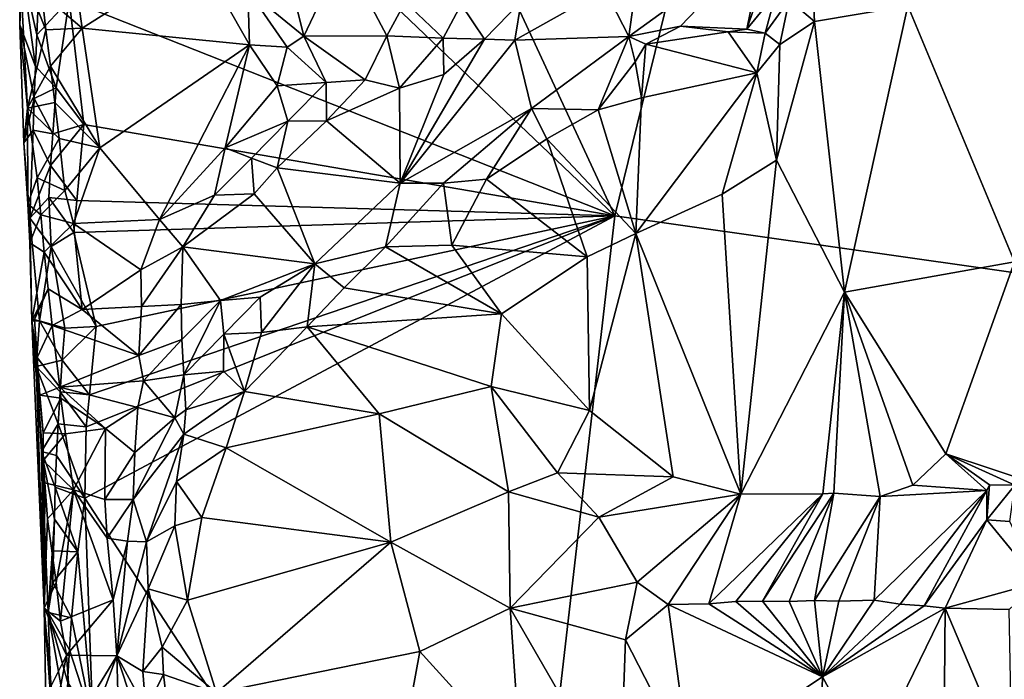
# Model space of a CAD drawing. Units: metres. Extents: x 27 to 29, y -10.7 to 8.7.
# Drawn here: x 27.5 to 28.1, y -7.2 to -6.8 of the extents above; entities that cross this region are included whole.
import ezdxf

# ---------------------------------------------------------------- set-up
doc = ezdxf.new("R2010")
doc.units = ezdxf.units.M

msp = doc.modelspace()

# ---------------------------------------------------------------- linework, layer by layer
at = {"layer": '3'}
for points in [[(27.90188, -6.95405, -1.42927), (27.66611, -6.44594, -1.42294), (28.14223, -5.97462, -1.43061)], [(28.62112, -7.05631, -1.43738), (27.90188, -6.95405, -1.42927), (28.14223, -5.97462, -1.43061)], [(28.62112, -7.05631, -1.43738), (28.14223, -5.97462, -1.43061), (28.62892, -6.64549, -1.43683)], [(27.90188, -6.95405, -1.42927), (27.59552, -6.66143, -1.42365), (27.66611, -6.44594, -1.42294)], [(27.56094, -6.81913, -1.42157), (27.59552, -6.66143, -1.42365), (27.90188, -6.95405, -1.42927)], [(28.08494, -6.82286, -0.95329), (28.15167, -6.98264, -0.92546), (28.1662, -6.72284, -0.86123)], [(27.91063, -6.84204, -1.12877), (27.94289, -6.83539, -1.08127), (27.99601, -6.78015, -1.13485)], [(27.91825, -6.78761, -1.16103), (27.91063, -6.84204, -1.12877), (27.99601, -6.78015, -1.13485)], [(27.94289, -6.83539, -1.08127), (27.98444, -6.83741, -1.0663), (27.99601, -6.78015, -1.13485)], [(27.99601, -6.78015, -1.13485), (27.98444, -6.83741, -1.0663), (28.00193, -6.78551, -1.10308)], [(27.56519, -6.80839, -1.26226), (27.56906, -6.83665, -1.26248), (27.64164, -6.7907, -1.27361)], [(27.64164, -6.7907, -1.27361), (27.56906, -6.83665, -1.26248), (27.67374, -6.84725, -1.27786)], [(27.64164, -6.7907, -1.27361), (27.67374, -6.84725, -1.27786), (27.67271, -6.8129, -1.27484)], [(27.69768, -6.80134, -1.25505), (27.70754, -6.84181, -1.26788), (27.73215, -6.78999, -1.2144)], [(27.73215, -6.78999, -1.2144), (27.70754, -6.84181, -1.26788), (27.75942, -6.84162, -1.2195)], [(27.73215, -6.78999, -1.2144), (27.75942, -6.84162, -1.2195), (27.7709, -6.82051, -1.20503)], [(27.89562, -6.81253, -1.16736), (27.91063, -6.84204, -1.12877), (27.91825, -6.78761, -1.16103)], [(28.00193, -6.78551, -1.10308), (27.98444, -6.83741, -1.0663), (28.00248, -6.81502, -1.05923)], [(27.53026, -6.83458, -1.36456), (27.53493, -6.88678, -1.28154), (27.5301, -6.79708, -1.28754)], [(27.5301, -6.79708, -1.28754), (27.53493, -6.88678, -1.28154), (27.54653, -6.83775, -1.26448)], [(27.5301, -6.79708, -1.28754), (27.54653, -6.83775, -1.26448), (27.54387, -6.81503, -1.26578)], [(27.5301, -6.79708, -1.28754), (27.5317, -6.7998, -1.38566), (27.53026, -6.83458, -1.36456)], [(27.53026, -6.83458, -1.36456), (27.5317, -6.7998, -1.38566), (27.53992, -6.86078, -1.40324)], [(27.53992, -6.86078, -1.40324), (27.5317, -6.7998, -1.38566), (27.54076, -6.84092, -1.40567)], [(27.54076, -6.84092, -1.40567), (27.5317, -6.7998, -1.38566), (27.54164, -6.82106, -1.40804)], [(27.69768, -6.80134, -1.25505), (27.67271, -6.8129, -1.27484), (27.70754, -6.84181, -1.26788)], [(28.02507, -6.80051, -1.01083), (28.01094, -6.81903, -1.0322), (28.02667, -6.83256, -1.00767)], [(28.02507, -6.80051, -1.01083), (28.02667, -6.83256, -1.00767), (28.08494, -6.82286, -0.95329)], [(27.54387, -6.81503, -1.26578), (27.56906, -6.83665, -1.26248), (27.56519, -6.80839, -1.26226)], [(27.54653, -6.83775, -1.26448), (27.56906, -6.83665, -1.26248), (27.54387, -6.81503, -1.26578)], [(27.67374, -6.84725, -1.27786), (27.69726, -6.84864, -1.27611), (27.67271, -6.8129, -1.27484)], [(27.67271, -6.8129, -1.27484), (27.69726, -6.84864, -1.27611), (27.70754, -6.84181, -1.26788)], [(27.8395, -6.84415, -1.1761), (27.89562, -6.81253, -1.16736), (27.84351, -6.82014, -1.18626)], [(27.89562, -6.81253, -1.16736), (27.8395, -6.84415, -1.1761), (27.91063, -6.84204, -1.12877)], [(27.98444, -6.83741, -1.0663), (27.99591, -6.83981, -1.0449), (28.00248, -6.81502, -1.05923)], [(28.00248, -6.81502, -1.05923), (27.99591, -6.83981, -1.0449), (28.01094, -6.81903, -1.0322)], [(27.5529, -6.87393, -1.41762), (27.54076, -6.84092, -1.40567), (27.56094, -6.81913, -1.42157)], [(27.56094, -6.81913, -1.42157), (27.54076, -6.84092, -1.40567), (27.54164, -6.82106, -1.40804)], [(27.5529, -6.87393, -1.41762), (27.56094, -6.81913, -1.42157), (27.57027, -6.89695, -1.42352)], [(27.90188, -6.95405, -1.42927), (27.57027, -6.89695, -1.42352), (27.56094, -6.81913, -1.42157)], [(27.7709, -6.82051, -1.20503), (27.75942, -6.84162, -1.2195), (27.79461, -6.84299, -1.1974)], [(27.7709, -6.82051, -1.20503), (27.79461, -6.84299, -1.1974), (27.80587, -6.82197, -1.1955)], [(27.79461, -6.84299, -1.1974), (27.82055, -6.84369, -1.18538), (27.80587, -6.82197, -1.1955)], [(27.80587, -6.82197, -1.1955), (27.82055, -6.84369, -1.18538), (27.84351, -6.82014, -1.18626)], [(27.82055, -6.84369, -1.18538), (27.8395, -6.84415, -1.1761), (27.84351, -6.82014, -1.18626)], [(27.99591, -6.83981, -1.0449), (28.00513, -6.84696, -1.02825), (28.01094, -6.81903, -1.0322)], [(28.01094, -6.81903, -1.0322), (28.00513, -6.84696, -1.02825), (28.02667, -6.83256, -1.00767)], [(28.02667, -6.83256, -1.00767), (28.04537, -7.00177, -1.01534), (28.08494, -6.82286, -0.95329)], [(28.08494, -6.82286, -0.95329), (28.04537, -7.00177, -1.01534), (28.15167, -6.98264, -0.92546)], [(27.53493, -6.88678, -1.28154), (27.53026, -6.83458, -1.36456), (27.53272, -6.90844, -1.36001)], [(27.53272, -6.90844, -1.36001), (27.53026, -6.83458, -1.36456), (27.53916, -6.88064, -1.40065)], [(27.53916, -6.88064, -1.40065), (27.53026, -6.83458, -1.36456), (27.53992, -6.86078, -1.40324)], [(28.00513, -6.84696, -1.02825), (28.00285, -6.91924, -1.03401), (28.02667, -6.83256, -1.00767)], [(28.02667, -6.83256, -1.00767), (28.00285, -6.91924, -1.03401), (28.04537, -7.00177, -1.01534)], [(27.54653, -6.83775, -1.26448), (27.53493, -6.88678, -1.28154), (27.5493, -6.86042, -1.26372)], [(27.54653, -6.83775, -1.26448), (27.5493, -6.86042, -1.26372), (27.56906, -6.83665, -1.26248)], [(27.56906, -6.83665, -1.26248), (27.5493, -6.86042, -1.26372), (27.58025, -6.9115, -1.26086)], [(27.56906, -6.83665, -1.26248), (27.58025, -6.9115, -1.26086), (27.67374, -6.84725, -1.27786)], [(27.91063, -6.84204, -1.12877), (27.9213, -6.84684, -1.09172), (27.94289, -6.83539, -1.08127)], [(27.94289, -6.83539, -1.08127), (27.9213, -6.84684, -1.09172), (27.97279, -6.83913, -1.05633)], [(27.97279, -6.83913, -1.05633), (27.9213, -6.84684, -1.09172), (27.99063, -6.86468, -1.04089)], [(27.94289, -6.83539, -1.08127), (27.97279, -6.83913, -1.05633), (27.98444, -6.83741, -1.0663)], [(27.98444, -6.83741, -1.0663), (27.97279, -6.83913, -1.05633), (27.99591, -6.83981, -1.0449)], [(27.97279, -6.83913, -1.05633), (27.99063, -6.86468, -1.04089), (27.99591, -6.83981, -1.0449)], [(27.99591, -6.83981, -1.0449), (27.99063, -6.86468, -1.04089), (28.00513, -6.84696, -1.02825)], [(27.53992, -6.86078, -1.40324), (27.54076, -6.84092, -1.40567), (27.5529, -6.87393, -1.41762)], [(27.70754, -6.84181, -1.26788), (27.69726, -6.84864, -1.27611), (27.72157, -6.87072, -1.26417)], [(27.70754, -6.84181, -1.26788), (27.74597, -6.869, -1.23727), (27.75942, -6.84162, -1.2195)], [(27.70754, -6.84181, -1.26788), (27.72157, -6.87072, -1.26417), (27.74597, -6.869, -1.23727)], [(27.75942, -6.84162, -1.2195), (27.74597, -6.869, -1.23727), (27.76746, -6.87422, -1.2126)], [(27.75942, -6.84162, -1.2195), (27.76746, -6.87422, -1.2126), (27.79461, -6.84299, -1.1974)], [(27.79461, -6.84299, -1.1974), (27.76746, -6.87422, -1.2126), (27.79512, -6.86568, -1.19024)], [(27.79512, -6.86568, -1.19024), (27.76783, -6.93364, -1.15801), (27.82055, -6.84369, -1.18538)], [(27.82055, -6.84369, -1.18538), (27.76783, -6.93364, -1.15801), (27.8395, -6.84415, -1.1761)], [(27.8395, -6.84415, -1.1761), (27.76783, -6.93364, -1.15801), (27.84995, -6.88695, -1.13151)], [(27.79461, -6.84299, -1.1974), (27.79512, -6.86568, -1.19024), (27.82055, -6.84369, -1.18538)], [(27.8395, -6.84415, -1.1761), (27.84995, -6.88695, -1.13151), (27.91063, -6.84204, -1.12877)], [(27.84995, -6.88695, -1.13151), (27.89152, -6.88769, -1.10338), (27.91063, -6.84204, -1.12877)], [(27.91063, -6.84204, -1.12877), (27.89152, -6.88769, -1.10338), (27.91465, -6.85773, -1.10476)], [(27.91063, -6.84204, -1.12877), (27.91465, -6.85773, -1.10476), (27.9213, -6.84684, -1.09172)], [(27.9213, -6.84684, -1.09172), (27.91465, -6.85773, -1.10476), (27.91861, -6.88018, -1.089)], [(27.9213, -6.84684, -1.09172), (27.91861, -6.88018, -1.089), (27.99063, -6.86468, -1.04089)], [(27.58025, -6.9115, -1.26086), (27.61735, -6.95626, -1.26911), (27.67374, -6.84725, -1.27786)], [(27.67374, -6.84725, -1.27786), (27.61735, -6.95626, -1.26911), (27.65839, -6.91147, -1.2741)], [(27.69088, -6.87282, -1.28168), (27.67374, -6.84725, -1.27786), (27.65839, -6.91147, -1.2741)], [(27.67374, -6.84725, -1.27786), (27.69088, -6.87282, -1.28168), (27.69726, -6.84864, -1.27611)], [(27.69726, -6.84864, -1.27611), (27.69088, -6.87282, -1.28168), (27.72157, -6.87072, -1.26417)], [(28.00513, -6.84696, -1.02825), (27.99063, -6.86468, -1.04089), (28.00285, -6.91924, -1.03401)], [(27.91465, -6.85773, -1.10476), (27.89152, -6.88769, -1.10338), (27.91861, -6.88018, -1.089)], [(27.5493, -6.86042, -1.26372), (27.53493, -6.88678, -1.28154), (27.55197, -6.88313, -1.26232)], [(27.53916, -6.88064, -1.40065), (27.53992, -6.86078, -1.40324), (27.5529, -6.87393, -1.41762)], [(27.5493, -6.86042, -1.26372), (27.55197, -6.88313, -1.26232), (27.58025, -6.9115, -1.26086)], [(27.91861, -6.88018, -1.089), (27.91498, -6.96511, -1.09387), (27.99063, -6.86468, -1.04089)], [(27.99063, -6.86468, -1.04089), (27.91498, -6.96511, -1.09387), (27.96893, -6.94047, -1.05968)], [(27.99063, -6.86468, -1.04089), (27.96893, -6.94047, -1.05968), (28.00285, -6.91924, -1.03401)], [(27.69088, -6.87282, -1.28168), (27.69768, -6.89479, -1.27271), (27.72157, -6.87072, -1.26417)], [(27.72157, -6.87072, -1.26417), (27.69768, -6.89479, -1.27271), (27.72189, -6.89469, -1.25385)], [(27.72157, -6.87072, -1.26417), (27.72189, -6.89469, -1.25385), (27.74597, -6.869, -1.23727)], [(27.74597, -6.869, -1.23727), (27.72189, -6.89469, -1.25385), (27.76746, -6.87422, -1.2126)], [(27.79512, -6.86568, -1.19024), (27.76746, -6.87422, -1.2126), (27.76783, -6.93364, -1.15801)], [(27.55072, -6.90275, -1.41637), (27.53916, -6.88064, -1.40065), (27.5529, -6.87393, -1.41762)], [(27.55072, -6.90275, -1.41637), (27.5529, -6.87393, -1.41762), (27.57027, -6.89695, -1.42352)], [(27.69088, -6.87282, -1.28168), (27.65839, -6.91147, -1.2741), (27.69768, -6.89479, -1.27271)], [(27.76746, -6.87422, -1.2126), (27.72189, -6.89469, -1.25385), (27.76783, -6.93364, -1.15801)], [(27.53853, -6.90049, -1.39787), (27.53272, -6.90844, -1.36001), (27.53916, -6.88064, -1.40065)], [(27.55197, -6.88313, -1.26232), (27.53493, -6.88678, -1.28154), (27.55477, -6.90574, -1.26152)], [(27.53853, -6.90049, -1.39787), (27.53916, -6.88064, -1.40065), (27.55072, -6.90275, -1.41637)], [(27.55197, -6.88313, -1.26232), (27.55477, -6.90574, -1.26152), (27.58025, -6.9115, -1.26086)], [(27.89152, -6.88769, -1.10338), (27.91498, -6.96511, -1.09387), (27.91861, -6.88018, -1.089)], [(27.53493, -6.88678, -1.28154), (27.53272, -6.90844, -1.36001), (27.53525, -6.94658, -1.29913)], [(27.53493, -6.88678, -1.28154), (27.53525, -6.94658, -1.29913), (27.54104, -6.93015, -1.27327)], [(27.53493, -6.88678, -1.28154), (27.54104, -6.93015, -1.27327), (27.55477, -6.90574, -1.26152)], [(27.76783, -6.93364, -1.15801), (27.79499, -6.93356, -1.14346), (27.84995, -6.88695, -1.13151)], [(27.84995, -6.88695, -1.13151), (27.79499, -6.93356, -1.14346), (27.82168, -6.93105, -1.13228)], [(27.84995, -6.88695, -1.13151), (27.82168, -6.93105, -1.13228), (27.85952, -6.90586, -1.11828)], [(27.84995, -6.88695, -1.13151), (27.85952, -6.90586, -1.11828), (27.89152, -6.88769, -1.10338)], [(27.89152, -6.88769, -1.10338), (27.85952, -6.90586, -1.11828), (27.91498, -6.96511, -1.09387)], [(27.65839, -6.91147, -1.2741), (27.6749, -6.91788, -1.26835), (27.69768, -6.89479, -1.27271)], [(27.69768, -6.89479, -1.27271), (27.6749, -6.91788, -1.26835), (27.69092, -6.92408, -1.25226)], [(27.69768, -6.89479, -1.27271), (27.69092, -6.92408, -1.25226), (27.72189, -6.89469, -1.25385)], [(27.72189, -6.89469, -1.25385), (27.69092, -6.92408, -1.25226), (27.76783, -6.93364, -1.15801)], [(27.53653, -6.95545, -1.38504), (27.53272, -6.90844, -1.36001), (27.53853, -6.90049, -1.39787)], [(27.53653, -6.95545, -1.38504), (27.53853, -6.90049, -1.39787), (27.54931, -6.92264, -1.41489)], [(27.54931, -6.92264, -1.41489), (27.53853, -6.90049, -1.39787), (27.55072, -6.90275, -1.41637)], [(27.54931, -6.92264, -1.41489), (27.55072, -6.90275, -1.41637), (27.57027, -6.89695, -1.42352)], [(27.56575, -6.94446, -1.42233), (27.54931, -6.92264, -1.41489), (27.57027, -6.89695, -1.42352)], [(27.56575, -6.94446, -1.42233), (27.57027, -6.89695, -1.42352), (27.90188, -6.95405, -1.42927)], [(27.53272, -6.90844, -1.36001), (27.53653, -6.95545, -1.38504), (27.53525, -6.94658, -1.29913)], [(27.55477, -6.90574, -1.26152), (27.54104, -6.93015, -1.27327), (27.55832, -6.93822, -1.26087)], [(27.55477, -6.90574, -1.26152), (27.55832, -6.93822, -1.26087), (27.58025, -6.9115, -1.26086)], [(27.85952, -6.90586, -1.11828), (27.82168, -6.93105, -1.13228), (27.8846, -6.97955, -1.11037)], [(27.91498, -6.96511, -1.09387), (27.85952, -6.90586, -1.11828), (27.8846, -6.97955, -1.11037)], [(27.58025, -6.9115, -1.26086), (27.55832, -6.93822, -1.26087), (27.56363, -6.95877, -1.26096)], [(27.58025, -6.9115, -1.26086), (27.56363, -6.95877, -1.26096), (27.61735, -6.95626, -1.26911)], [(27.65839, -6.91147, -1.2741), (27.61735, -6.95626, -1.26911), (27.65183, -6.94107, -1.26763)], [(27.65839, -6.91147, -1.2741), (27.65183, -6.94107, -1.26763), (27.6749, -6.91788, -1.26835)], [(27.6749, -6.91788, -1.26835), (27.65183, -6.94107, -1.26763), (27.67651, -6.94025, -1.25069)], [(27.6749, -6.91788, -1.26835), (27.67651, -6.94025, -1.25069), (27.69092, -6.92408, -1.25226)], [(28.00285, -6.91924, -1.03401), (27.96893, -6.94047, -1.05968), (27.98065, -7.1279, -1.09254)], [(28.00285, -6.91924, -1.03401), (27.98065, -7.1279, -1.09254), (28.04537, -7.00177, -1.01534)], [(27.54828, -6.94252, -1.41278), (27.53653, -6.95545, -1.38504), (27.54931, -6.92264, -1.41489)], [(27.54828, -6.94252, -1.41278), (27.54931, -6.92264, -1.41489), (27.56575, -6.94446, -1.42233)], [(27.67651, -6.94025, -1.25069), (27.71452, -6.98395, -1.16432), (27.69092, -6.92408, -1.25226)], [(27.69092, -6.92408, -1.25226), (27.71452, -6.98395, -1.16432), (27.76783, -6.93364, -1.15801)], [(27.54104, -6.93015, -1.27327), (27.53525, -6.94658, -1.29913), (27.54327, -6.95333, -1.27134)], [(27.54104, -6.93015, -1.27327), (27.54327, -6.95333, -1.27134), (27.55832, -6.93822, -1.26087)], [(27.79499, -6.93356, -1.14346), (27.80003, -6.97238, -1.1395), (27.82168, -6.93105, -1.13228)], [(27.82168, -6.93105, -1.13228), (27.80003, -6.97238, -1.1395), (27.8846, -6.97955, -1.11037)], [(27.55832, -6.93822, -1.26087), (27.54327, -6.95333, -1.27134), (27.56363, -6.95877, -1.26096)], [(27.76783, -6.93364, -1.15801), (27.71452, -6.98395, -1.16432), (27.75855, -6.97334, -1.14905)], [(27.76783, -6.93364, -1.15801), (27.75855, -6.97334, -1.14905), (27.79499, -6.93356, -1.14346)], [(27.79499, -6.93356, -1.14346), (27.75855, -6.97334, -1.14905), (27.80003, -6.97238, -1.1395)], [(27.54966, -6.97315, -1.41365), (27.53653, -6.95545, -1.38504), (27.54828, -6.94252, -1.41278)], [(27.54966, -6.97315, -1.41365), (27.54828, -6.94252, -1.41278), (27.56387, -6.96439, -1.42165)], [(27.56387, -6.96439, -1.42165), (27.54828, -6.94252, -1.41278), (27.56575, -6.94446, -1.42233)], [(27.56387, -6.96439, -1.42165), (27.56575, -6.94446, -1.42233), (27.90188, -6.95405, -1.42927)], [(27.61735, -6.95626, -1.26911), (27.63198, -6.97325, -1.26416), (27.65183, -6.94107, -1.26763)], [(27.65183, -6.94107, -1.26763), (27.63198, -6.97325, -1.26416), (27.67651, -6.94025, -1.25069)], [(27.67651, -6.94025, -1.25069), (27.63198, -6.97325, -1.26416), (27.71452, -6.98395, -1.16432)], [(27.96893, -6.94047, -1.05968), (27.91498, -6.96511, -1.09387), (27.98065, -7.1279, -1.09254)], [(27.53525, -6.94658, -1.29913), (27.53653, -6.95545, -1.38504), (27.53643, -6.97081, -1.29533)], [(27.53525, -6.94658, -1.29913), (27.53643, -6.97081, -1.29533), (27.54327, -6.95333, -1.27134)], [(27.54327, -6.95333, -1.27134), (27.53643, -6.97081, -1.29533), (27.54541, -6.97658, -1.26927)], [(27.53643, -6.97081, -1.29533), (27.53653, -6.95545, -1.38504), (27.5377, -7.01956, -1.2956)], [(27.5377, -7.01956, -1.2956), (27.53653, -6.95545, -1.38504), (27.54243, -7.01964, -1.39841)], [(27.54243, -7.01964, -1.39841), (27.53653, -6.95545, -1.38504), (27.54966, -6.97315, -1.41365)], [(27.54327, -6.95333, -1.27134), (27.54541, -6.97658, -1.26927), (27.56363, -6.95877, -1.26096)], [(27.56363, -6.95877, -1.26096), (27.60579, -6.98775, -1.26693), (27.61735, -6.95626, -1.26911)], [(27.57782, -7.02305, -1.42512), (27.56387, -6.96439, -1.42165), (27.90188, -6.95405, -1.42927)], [(27.57083, -7.13044, -1.42401), (27.57169, -7.08578, -1.42436), (27.90188, -6.95405, -1.42927)], [(27.57083, -7.13044, -1.42401), (27.90188, -6.95405, -1.42927), (27.83493, -7.53586, -1.43031)], [(27.57169, -7.08578, -1.42436), (27.57376, -7.06584, -1.42473), (27.90188, -6.95405, -1.42927)], [(27.57376, -7.06584, -1.42473), (27.57782, -7.02305, -1.42512), (27.90188, -6.95405, -1.42927)], [(27.61735, -6.95626, -1.26911), (27.60579, -6.98775, -1.26693), (27.63198, -6.97325, -1.26416)], [(27.83493, -7.53586, -1.43031), (27.90188, -6.95405, -1.42927), (28.62112, -7.05631, -1.43738)], [(27.56363, -6.95877, -1.26096), (27.54541, -6.97658, -1.26927), (27.56908, -7.01249, -1.2609)], [(27.56363, -6.95877, -1.26096), (27.56908, -7.01249, -1.2609), (27.60579, -6.98775, -1.26693)], [(27.54966, -6.97315, -1.41365), (27.56387, -6.96439, -1.42165), (27.57782, -7.02305, -1.42512)], [(27.8846, -6.97955, -1.11037), (27.88607, -7.07556, -1.12996), (27.91498, -6.96511, -1.09387)], [(27.88607, -7.07556, -1.12996), (27.93846, -7.11712, -1.11498), (27.91498, -6.96511, -1.09387)], [(27.91498, -6.96511, -1.09387), (27.93846, -7.11712, -1.11498), (27.98065, -7.1279, -1.09254)], [(27.53643, -6.97081, -1.29533), (27.5377, -7.01956, -1.2956), (27.54541, -6.97658, -1.26927)], [(27.54243, -7.01964, -1.39841), (27.54966, -6.97315, -1.41365), (27.55823, -7.02416, -1.41961)], [(27.57782, -7.02305, -1.42512), (27.55823, -7.02416, -1.41961), (27.54966, -6.97315, -1.41365)], [(27.60579, -6.98775, -1.26693), (27.60619, -7.01061, -1.26335), (27.63198, -6.97325, -1.26416)], [(27.63198, -6.97325, -1.26416), (27.60619, -7.01061, -1.26335), (27.63106, -7.00939, -1.24265)], [(27.63198, -6.97325, -1.26416), (27.63106, -7.00939, -1.24265), (27.65553, -7.00686, -1.21053)], [(27.63198, -6.97325, -1.26416), (27.65553, -7.00686, -1.21053), (27.71452, -6.98395, -1.16432)], [(27.71452, -6.98395, -1.16432), (27.73289, -6.99886, -1.1529), (27.75855, -6.97334, -1.14905)], [(27.73289, -6.99886, -1.1529), (27.83115, -7.0151, -1.13502), (27.75855, -6.97334, -1.14905)], [(27.75855, -6.97334, -1.14905), (27.83115, -7.0151, -1.13502), (27.80003, -6.97238, -1.1395)], [(27.8846, -6.97955, -1.11037), (27.80003, -6.97238, -1.1395), (27.83115, -7.0151, -1.13502)], [(27.54541, -6.97658, -1.26927), (27.5377, -7.01956, -1.2956), (27.54779, -6.99961, -1.26762)], [(27.54541, -6.97658, -1.26927), (27.54779, -6.99961, -1.26762), (27.56908, -7.01249, -1.2609)], [(27.83115, -7.0151, -1.13502), (27.88607, -7.07556, -1.12996), (27.8846, -6.97955, -1.11037)], [(27.60579, -6.98775, -1.26693), (27.56908, -7.01249, -1.2609), (27.60619, -7.01061, -1.26335)], [(27.71452, -6.98395, -1.16432), (27.65553, -7.00686, -1.21053), (27.6804, -7.00489, -1.18206)], [(27.6804, -7.00489, -1.18206), (27.68119, -7.02691, -1.16748), (27.71452, -6.98395, -1.16432)], [(27.68119, -7.02691, -1.16748), (27.70981, -7.02337, -1.15514), (27.71452, -6.98395, -1.16432)], [(27.71452, -6.98395, -1.16432), (27.70981, -7.02337, -1.15514), (27.73289, -6.99886, -1.1529)], [(28.15167, -6.98264, -0.92546), (28.04537, -7.00177, -1.01534), (28.10883, -7.10268, -0.99355)], [(28.15167, -6.98264, -0.92546), (28.10883, -7.10268, -0.99355), (28.16794, -7.12233, -0.9523)], [(27.5377, -7.01956, -1.2956), (27.53936, -7.01869, -1.28876), (27.54779, -6.99961, -1.26762)], [(27.54779, -6.99961, -1.26762), (27.53936, -7.01869, -1.28876), (27.55034, -7.02246, -1.26626)], [(27.54779, -6.99961, -1.26762), (27.55034, -7.02246, -1.26626), (27.56908, -7.01249, -1.2609)], [(27.73289, -6.99886, -1.1529), (27.70981, -7.02337, -1.15514), (27.83115, -7.0151, -1.13502)], [(27.63106, -7.00939, -1.24265), (27.63142, -7.03127, -1.22768), (27.65553, -7.00686, -1.21053)], [(27.63142, -7.03127, -1.22768), (27.63261, -7.05326, -1.20952), (27.65553, -7.00686, -1.21053)], [(27.63261, -7.05326, -1.20952), (27.65767, -7.02786, -1.17666), (27.65553, -7.00686, -1.21053)], [(27.65553, -7.00686, -1.21053), (27.65767, -7.02786, -1.17666), (27.6804, -7.00489, -1.18206)], [(27.65767, -7.02786, -1.17666), (27.68119, -7.02691, -1.16748), (27.6804, -7.00489, -1.18206)], [(28.04537, -7.00177, -1.01534), (27.98065, -7.1279, -1.09254), (28.03186, -7.12765, -1.06094)], [(28.04537, -7.00177, -1.01534), (28.03186, -7.12765, -1.06094), (28.03876, -7.12729, -1.05647)], [(28.04537, -7.00177, -1.01534), (28.03876, -7.12729, -1.05647), (28.06767, -7.12925, -1.03365)], [(28.04537, -7.00177, -1.01534), (28.06767, -7.12925, -1.03365), (28.08803, -7.12224, -1.01756)], [(28.10883, -7.10268, -0.99355), (28.04537, -7.00177, -1.01534), (28.08803, -7.12224, -1.01756)], [(27.55034, -7.02246, -1.26626), (27.60457, -7.04117, -1.25898), (27.56908, -7.01249, -1.2609)], [(27.60619, -7.01061, -1.26335), (27.56908, -7.01249, -1.2609), (27.60457, -7.04117, -1.25898)], [(27.60619, -7.01061, -1.26335), (27.60457, -7.04117, -1.25898), (27.63106, -7.00939, -1.24265)], [(27.60457, -7.04117, -1.25898), (27.63142, -7.03127, -1.22768), (27.63106, -7.00939, -1.24265)], [(27.5377, -7.01956, -1.2956), (27.54105, -7.04241, -1.28586), (27.53936, -7.01869, -1.28876)], [(27.53936, -7.01869, -1.28876), (27.54105, -7.04241, -1.28586), (27.55034, -7.02246, -1.26626)], [(27.83115, -7.0151, -1.13502), (27.70981, -7.02337, -1.15514), (27.82473, -7.06068, -1.14205)], [(27.82473, -7.06068, -1.14205), (27.88607, -7.07556, -1.12996), (27.83115, -7.0151, -1.13502)], [(27.54105, -7.04241, -1.28586), (27.5377, -7.01956, -1.2956), (27.54278, -7.06608, -1.28304)], [(27.54278, -7.06608, -1.28304), (27.5377, -7.01956, -1.2956), (27.54471, -7.08955, -1.2806)], [(27.54038, -7.04807, -1.38876), (27.54546, -7.19909, -1.30185), (27.5377, -7.01956, -1.2956)], [(27.54471, -7.08955, -1.2806), (27.5377, -7.01956, -1.2956), (27.54481, -7.10685, -1.28139)], [(27.5377, -7.01956, -1.2956), (27.54546, -7.19909, -1.30185), (27.54481, -7.10685, -1.28139)], [(27.5377, -7.01956, -1.2956), (27.54243, -7.01964, -1.39841), (27.54038, -7.04807, -1.38876)], [(27.55665, -7.04406, -1.41843), (27.54038, -7.04807, -1.38876), (27.54243, -7.01964, -1.39841)], [(27.54105, -7.04241, -1.28586), (27.55508, -7.06099, -1.26432), (27.55034, -7.02246, -1.26626)], [(27.55665, -7.04406, -1.41843), (27.54243, -7.01964, -1.39841), (27.55823, -7.02416, -1.41961)], [(27.55508, -7.06099, -1.26432), (27.60457, -7.04117, -1.25898), (27.55034, -7.02246, -1.26626)], [(27.57376, -7.06584, -1.42473), (27.55665, -7.04406, -1.41843), (27.57782, -7.02305, -1.42512)], [(27.57782, -7.02305, -1.42512), (27.55665, -7.04406, -1.41843), (27.55823, -7.02416, -1.41961)], [(27.68119, -7.02691, -1.16748), (27.67054, -7.06364, -1.16018), (27.70981, -7.02337, -1.15514)], [(27.70981, -7.02337, -1.15514), (27.67054, -7.06364, -1.16018), (27.75472, -7.07775, -1.15154)], [(27.70981, -7.02337, -1.15514), (27.75472, -7.07775, -1.15154), (27.82473, -7.06068, -1.14205)], [(27.60457, -7.04117, -1.25898), (27.6074, -7.05696, -1.25914), (27.63142, -7.03127, -1.22768)], [(27.63142, -7.03127, -1.22768), (27.6074, -7.05696, -1.25914), (27.63261, -7.05326, -1.20952)], [(27.63261, -7.05326, -1.20952), (27.65747, -7.05107, -1.17808), (27.65767, -7.02786, -1.17666)], [(27.65767, -7.02786, -1.17666), (27.65747, -7.05107, -1.17808), (27.67054, -7.06364, -1.16018)], [(27.68119, -7.02691, -1.16748), (27.65767, -7.02786, -1.17666), (27.67054, -7.06364, -1.16018)], [(27.54105, -7.04241, -1.28586), (27.54278, -7.06608, -1.28304), (27.55508, -7.06099, -1.26432)], [(27.60457, -7.04117, -1.25898), (27.55508, -7.06099, -1.26432), (27.6074, -7.05696, -1.25914)], [(27.55534, -7.06395, -1.41677), (27.54038, -7.04807, -1.38876), (27.55665, -7.04406, -1.41843)], [(27.54546, -7.19909, -1.30185), (27.54038, -7.04807, -1.38876), (27.54364, -7.10128, -1.3893)], [(27.54364, -7.10128, -1.3893), (27.54038, -7.04807, -1.38876), (27.55416, -7.08383, -1.41491)], [(27.55416, -7.08383, -1.41491), (27.54038, -7.04807, -1.38876), (27.55534, -7.06395, -1.41677)], [(27.55534, -7.06395, -1.41677), (27.55665, -7.04406, -1.41843), (27.57376, -7.06584, -1.42473)], [(27.6074, -7.05696, -1.25914), (27.62713, -7.08019, -1.2188), (27.63261, -7.05326, -1.20952)], [(27.63261, -7.05326, -1.20952), (27.62713, -7.08019, -1.2188), (27.63385, -7.0752, -1.19051)], [(27.63261, -7.05326, -1.20952), (27.63385, -7.0752, -1.19051), (27.65747, -7.05107, -1.17808)], [(27.63385, -7.0752, -1.19051), (27.67054, -7.06364, -1.16018), (27.65747, -7.05107, -1.17808)], [(27.55508, -7.06099, -1.26432), (27.54278, -7.06608, -1.28304), (27.55574, -7.06787, -1.2641)], [(27.55508, -7.06099, -1.26432), (27.60393, -7.0738, -1.2606), (27.6074, -7.05696, -1.25914)], [(27.55508, -7.06099, -1.26432), (27.55574, -7.06787, -1.2641), (27.58378, -7.0868, -1.26229)], [(27.55508, -7.06099, -1.26432), (27.58378, -7.0868, -1.26229), (27.60393, -7.0738, -1.2606)], [(27.6074, -7.05696, -1.25914), (27.60393, -7.0738, -1.2606), (27.62713, -7.08019, -1.2188)], [(27.82473, -7.06068, -1.14205), (27.75472, -7.07775, -1.15154), (27.83545, -7.12639, -1.15079)], [(27.82473, -7.06068, -1.14205), (27.83545, -7.12639, -1.15079), (27.86604, -7.11459, -1.14414)], [(27.82473, -7.06068, -1.14205), (27.86604, -7.11459, -1.14414), (27.88607, -7.07556, -1.12996)], [(28.43562, -8.20377, -1.44127), (27.83493, -7.53586, -1.43031), (28.62112, -7.05631, -1.43738)], [(27.54278, -7.06608, -1.28304), (27.54471, -7.08955, -1.2806), (27.55574, -7.06787, -1.2641)], [(27.55574, -7.06787, -1.2641), (27.54471, -7.08955, -1.2806), (27.55882, -7.09019, -1.2637)], [(27.55416, -7.08383, -1.41491), (27.55534, -7.06395, -1.41677), (27.57169, -7.08578, -1.42436)], [(27.57169, -7.08578, -1.42436), (27.55534, -7.06395, -1.41677), (27.57376, -7.06584, -1.42473)], [(27.55574, -7.06787, -1.2641), (27.55882, -7.09019, -1.2637), (27.58378, -7.0868, -1.26229)], [(27.63385, -7.0752, -1.19051), (27.63266, -7.09044, -1.18572), (27.67054, -7.06364, -1.16018)], [(27.67054, -7.06364, -1.16018), (27.63266, -7.09044, -1.18572), (27.65914, -7.09897, -1.15795)], [(27.67054, -7.06364, -1.16018), (27.65914, -7.09897, -1.15795), (27.75472, -7.07775, -1.15154)], [(27.58378, -7.0868, -1.26229), (27.60198, -7.10187, -1.25075), (27.60393, -7.0738, -1.2606)], [(27.60393, -7.0738, -1.2606), (27.60198, -7.10187, -1.25075), (27.62713, -7.08019, -1.2188)], [(27.60198, -7.10187, -1.25075), (27.60093, -7.13116, -1.23673), (27.62713, -7.08019, -1.2188)], [(27.62713, -7.08019, -1.2188), (27.60093, -7.13116, -1.23673), (27.63266, -7.09044, -1.18572)], [(27.62713, -7.08019, -1.2188), (27.63266, -7.09044, -1.18572), (27.63385, -7.0752, -1.19051)], [(27.75472, -7.07775, -1.15154), (27.65914, -7.09897, -1.15795), (27.76194, -7.15783, -1.15514)], [(27.75472, -7.07775, -1.15154), (27.76194, -7.15783, -1.15514), (27.83545, -7.12639, -1.15079)], [(27.88607, -7.07556, -1.12996), (27.86604, -7.11459, -1.14414), (27.93846, -7.11712, -1.11498)], [(27.55311, -7.10371, -1.41283), (27.54364, -7.10128, -1.3893), (27.55416, -7.08383, -1.41491)], [(27.55311, -7.10371, -1.41283), (27.55416, -7.08383, -1.41491), (27.57083, -7.13044, -1.42401)], [(27.57083, -7.13044, -1.42401), (27.55416, -7.08383, -1.41491), (27.57169, -7.08578, -1.42436)], [(27.55882, -7.09019, -1.2637), (27.5637, -7.12513, -1.26129), (27.58378, -7.0868, -1.26229)], [(27.5637, -7.12513, -1.26129), (27.58327, -7.13126, -1.2535), (27.58378, -7.0868, -1.26229)], [(27.58378, -7.0868, -1.26229), (27.58327, -7.13126, -1.2535), (27.60198, -7.10187, -1.25075)], [(27.54471, -7.08955, -1.2806), (27.54481, -7.10685, -1.28139), (27.55882, -7.09019, -1.2637)], [(27.55882, -7.09019, -1.2637), (27.54481, -7.10685, -1.28139), (27.5637, -7.12513, -1.26129)], [(27.60093, -7.13116, -1.23673), (27.60936, -7.15767, -1.18486), (27.63266, -7.09044, -1.18572)], [(27.63266, -7.09044, -1.18572), (27.60936, -7.15767, -1.18486), (27.62817, -7.11994, -1.17124)], [(27.63266, -7.09044, -1.18572), (27.62817, -7.11994, -1.17124), (27.65914, -7.09897, -1.15795)], [(27.65914, -7.09897, -1.15795), (27.62817, -7.11994, -1.17124), (27.64385, -7.14253, -1.16143)], [(27.65914, -7.09897, -1.15795), (27.64385, -7.14253, -1.16143), (27.76194, -7.15783, -1.15514)], [(27.54546, -7.19909, -1.30185), (27.54364, -7.10128, -1.3893), (27.54788, -7.20175, -1.38865)], [(27.55236, -7.12356, -1.41022), (27.54364, -7.10128, -1.3893), (27.55311, -7.10371, -1.41283)], [(27.54788, -7.20175, -1.38865), (27.54364, -7.10128, -1.3893), (27.55186, -7.14341, -1.40721)], [(27.55186, -7.14341, -1.40721), (27.54364, -7.10128, -1.3893), (27.55236, -7.12356, -1.41022)], [(27.55236, -7.12356, -1.41022), (27.55311, -7.10371, -1.41283), (27.57083, -7.13044, -1.42401)], [(27.60198, -7.10187, -1.25075), (27.58327, -7.13126, -1.2535), (27.60093, -7.13116, -1.23673)], [(28.10883, -7.10268, -0.99355), (28.08803, -7.12224, -1.01756), (28.13427, -7.12553, -0.98172)], [(28.10883, -7.10268, -0.99355), (28.13427, -7.12553, -0.98172), (28.13608, -7.12205, -0.97904)], [(28.10883, -7.10268, -0.99355), (28.13608, -7.12205, -0.97904), (28.15185, -7.12214, -0.96565)], [(28.10883, -7.10268, -0.99355), (28.15185, -7.12214, -0.96565), (28.16794, -7.12233, -0.9523)], [(27.54481, -7.10685, -1.28139), (27.54546, -7.19909, -1.30185), (27.54579, -7.12079, -1.28034)], [(27.54481, -7.10685, -1.28139), (27.54579, -7.12079, -1.28034), (27.5637, -7.12513, -1.26129)], [(27.86604, -7.11459, -1.14414), (27.83545, -7.12639, -1.15079), (27.89187, -7.14233, -1.13292)], [(27.86604, -7.11459, -1.14414), (27.89187, -7.14233, -1.13292), (27.93846, -7.11712, -1.11498)], [(27.93846, -7.11712, -1.11498), (27.89187, -7.14233, -1.13292), (27.98065, -7.1279, -1.09254)], [(27.54579, -7.12079, -1.28034), (27.54546, -7.19909, -1.30185), (27.54737, -7.1433, -1.27831)], [(27.54579, -7.12079, -1.28034), (27.54737, -7.1433, -1.27831), (27.5637, -7.12513, -1.26129)], [(27.55186, -7.14341, -1.40721), (27.55236, -7.12356, -1.41022), (27.56644, -7.16393, -1.42135)], [(27.56644, -7.16393, -1.42135), (27.55236, -7.12356, -1.41022), (27.57083, -7.13044, -1.42401)], [(27.60936, -7.15767, -1.18486), (27.62713, -7.14773, -1.16321), (27.62817, -7.11994, -1.17124)], [(27.62817, -7.11994, -1.17124), (27.62713, -7.14773, -1.16321), (27.64385, -7.14253, -1.16143)], [(28.06767, -7.12925, -1.03365), (28.13427, -7.12553, -0.98172), (28.08803, -7.12224, -1.01756)], [(28.13427, -7.12553, -0.98172), (28.13432, -7.14379, -0.97081), (28.13608, -7.12205, -0.97904)], [(28.13608, -7.12205, -0.97904), (28.13432, -7.14379, -0.97081), (28.15185, -7.12214, -0.96565)], [(28.13432, -7.14379, -0.97081), (28.14876, -7.14484, -0.95786), (28.15185, -7.12214, -0.96565)], [(27.54737, -7.1433, -1.27831), (27.55295, -7.18294, -1.27168), (27.5637, -7.12513, -1.26129)], [(27.55295, -7.18294, -1.27168), (27.55557, -7.20728, -1.26975), (27.5637, -7.12513, -1.26129)], [(27.5637, -7.12513, -1.26129), (27.55557, -7.20728, -1.26975), (27.58853, -7.1939, -1.24683)], [(27.58327, -7.13126, -1.2535), (27.5637, -7.12513, -1.26129), (27.58469, -7.15526, -1.25012)], [(27.58469, -7.15526, -1.25012), (27.5637, -7.12513, -1.26129), (27.58853, -7.1939, -1.24683)], [(27.83545, -7.12639, -1.15079), (27.76194, -7.15783, -1.15514), (27.83656, -7.19906, -1.13333)], [(27.83545, -7.12639, -1.15079), (27.83656, -7.19906, -1.13333), (27.89187, -7.14233, -1.13292)], [(27.89187, -7.14233, -1.13292), (27.91595, -7.18289, -1.1046), (27.98065, -7.1279, -1.09254)], [(27.91595, -7.18289, -1.1046), (27.93522, -7.19682, -1.08833), (27.98065, -7.1279, -1.09254)], [(27.93522, -7.19682, -1.08833), (27.96075, -7.1963, -1.07205), (27.98065, -7.1279, -1.09254)], [(27.98065, -7.1279, -1.09254), (27.96075, -7.1963, -1.07205), (28.03186, -7.12765, -1.06094)], [(27.96075, -7.1963, -1.07205), (27.97756, -7.19501, -1.06105), (28.03186, -7.12765, -1.06094)], [(27.97756, -7.19501, -1.06105), (27.99419, -7.19468, -1.04924), (28.03186, -7.12765, -1.06094)], [(28.03186, -7.12765, -1.06094), (27.99419, -7.19468, -1.04924), (28.03876, -7.12729, -1.05647)], [(28.03876, -7.12729, -1.05647), (27.99419, -7.19468, -1.04924), (28.01085, -7.19483, -1.03656)], [(28.01085, -7.19483, -1.03656), (28.02662, -7.19434, -1.02403), (28.03876, -7.12729, -1.05647)], [(28.03876, -7.12729, -1.05647), (28.02662, -7.19434, -1.02403), (28.06767, -7.12925, -1.03365)], [(28.02662, -7.19434, -1.02403), (28.04199, -7.1946, -1.00996), (28.06767, -7.12925, -1.03365)], [(28.04199, -7.1946, -1.00996), (28.064, -7.19418, -0.9891), (28.06767, -7.12925, -1.03365)], [(28.06767, -7.12925, -1.03365), (28.064, -7.19418, -0.9891), (28.13427, -7.12553, -0.98172)], [(28.064, -7.19418, -0.9891), (28.08028, -7.19648, -0.97343), (28.13427, -7.12553, -0.98172)], [(28.08028, -7.19648, -0.97343), (28.0953, -7.19756, -0.95897), (28.13427, -7.12553, -0.98172)], [(28.13427, -7.12553, -0.98172), (28.0953, -7.19756, -0.95897), (28.13432, -7.14379, -0.97081)], [(27.5757, -7.27007, -1.42437), (27.56644, -7.16393, -1.42135), (27.57083, -7.13044, -1.42401)], [(27.83493, -7.53586, -1.43031), (27.5757, -7.27007, -1.42437), (27.57083, -7.13044, -1.42401)], [(27.58327, -7.13126, -1.2535), (27.58469, -7.15526, -1.25012), (27.60093, -7.13116, -1.23673)], [(27.58469, -7.15526, -1.25012), (27.59751, -7.15718, -1.23093), (27.60093, -7.13116, -1.23673)], [(27.59751, -7.15718, -1.23093), (27.60936, -7.15767, -1.18486), (27.60093, -7.13116, -1.23673)], [(27.54737, -7.1433, -1.27831), (27.54546, -7.19909, -1.30185), (27.55295, -7.18294, -1.27168)], [(27.55132, -7.16325, -1.40425), (27.54788, -7.20175, -1.38865), (27.55186, -7.14341, -1.40721)], [(27.55132, -7.16325, -1.40425), (27.55186, -7.14341, -1.40721), (27.56644, -7.16393, -1.42135)], [(27.60936, -7.15767, -1.18486), (27.61039, -7.1871, -1.17479), (27.62713, -7.14773, -1.16321)], [(27.62713, -7.14773, -1.16321), (27.61039, -7.1871, -1.17479), (27.63497, -7.19412, -1.16053)], [(27.64385, -7.14253, -1.16143), (27.62713, -7.14773, -1.16321), (27.63497, -7.19412, -1.16053)], [(27.64385, -7.14253, -1.16143), (27.63497, -7.19412, -1.16053), (27.76194, -7.15783, -1.15514)], [(27.83656, -7.19906, -1.13333), (27.91595, -7.18289, -1.1046), (27.89187, -7.14233, -1.13292)], [(28.0953, -7.19756, -0.95897), (28.10842, -7.19907, -0.9453), (28.13432, -7.14379, -0.97081)], [(28.13432, -7.14379, -0.97081), (28.10842, -7.19907, -0.9453), (28.16641, -7.18299, -0.89891)], [(28.13432, -7.14379, -0.97081), (28.16641, -7.18299, -0.89891), (28.14876, -7.14484, -0.95786)], [(27.58469, -7.15526, -1.25012), (27.58853, -7.1939, -1.24683), (27.59751, -7.15718, -1.23093)], [(27.59751, -7.15718, -1.23093), (27.58853, -7.1939, -1.24683), (27.59084, -7.22895, -1.24683)], [(27.59751, -7.15718, -1.23093), (27.59084, -7.22895, -1.24683), (27.60936, -7.15767, -1.18486)], [(27.59084, -7.22895, -1.24683), (27.61039, -7.1871, -1.17479), (27.60936, -7.15767, -1.18486)], [(27.76194, -7.15783, -1.15514), (27.63497, -7.19412, -1.16053), (27.65309, -7.25191, -1.16004)], [(27.76194, -7.15783, -1.15514), (27.65309, -7.25191, -1.16004), (27.78007, -7.22621, -1.14668)], [(27.76194, -7.15783, -1.15514), (27.78007, -7.22621, -1.14668), (27.83656, -7.19906, -1.13333)], [(27.55086, -7.18309, -1.40116), (27.54788, -7.20175, -1.38865), (27.55132, -7.16325, -1.40425)], [(27.55086, -7.18309, -1.40116), (27.55132, -7.16325, -1.40425), (27.56644, -7.16393, -1.42135)], [(27.56238, -7.2052, -1.41695), (27.55086, -7.18309, -1.40116), (27.56644, -7.16393, -1.42135)], [(27.56238, -7.2052, -1.41695), (27.56644, -7.16393, -1.42135), (27.5757, -7.27007, -1.42437)], [(27.55295, -7.18294, -1.27168), (27.54546, -7.19909, -1.30185), (27.55557, -7.20728, -1.26975)], [(27.54788, -7.20175, -1.38865), (27.55086, -7.18309, -1.40116), (27.56238, -7.2052, -1.41695)], [(27.83656, -7.19906, -1.13333), (27.90856, -7.21893, -1.10223), (27.91595, -7.18289, -1.1046)], [(27.91595, -7.18289, -1.1046), (27.90856, -7.21893, -1.10223), (27.93522, -7.19682, -1.08833)], [(28.16641, -7.18299, -0.89891), (28.10842, -7.19907, -0.9453), (28.14832, -7.19997, -0.90258)], [(27.59084, -7.22895, -1.24683), (27.60699, -7.23867, -1.18805), (27.61039, -7.1871, -1.17479)], [(27.61039, -7.1871, -1.17479), (27.60699, -7.23867, -1.18805), (27.61907, -7.22339, -1.16841)], [(27.63497, -7.19412, -1.16053), (27.61039, -7.1871, -1.17479), (27.61907, -7.22339, -1.16841)], [(27.55944, -7.22853, -1.26905), (27.58853, -7.1939, -1.24683), (27.55557, -7.20728, -1.26975)], [(27.58853, -7.1939, -1.24683), (27.55944, -7.22853, -1.26905), (27.59084, -7.22895, -1.24683)], [(27.61907, -7.22339, -1.16841), (27.65309, -7.25191, -1.16004), (27.63497, -7.19412, -1.16053)], [(27.93522, -7.19682, -1.08833), (27.90856, -7.21893, -1.10223), (27.94871, -7.29723, -1.0826)], [(27.96075, -7.1963, -1.07205), (27.93522, -7.19682, -1.08833), (28.03168, -7.24207, -1.02146)], [(27.93522, -7.19682, -1.08833), (27.94871, -7.29723, -1.0826), (28.03168, -7.24207, -1.02146)], [(27.97756, -7.19501, -1.06105), (27.96075, -7.1963, -1.07205), (28.03168, -7.24207, -1.02146)], [(27.97756, -7.19501, -1.06105), (28.03168, -7.24207, -1.02146), (27.99419, -7.19468, -1.04924)], [(27.99419, -7.19468, -1.04924), (28.03168, -7.24207, -1.02146), (28.01085, -7.19483, -1.03656)], [(28.02662, -7.19434, -1.02403), (28.01085, -7.19483, -1.03656), (28.03168, -7.24207, -1.02146)], [(28.02662, -7.19434, -1.02403), (28.03168, -7.24207, -1.02146), (28.04199, -7.1946, -1.00996)], [(28.064, -7.19418, -0.9891), (28.03168, -7.24207, -1.02146), (28.08028, -7.19648, -0.97343)], [(28.04199, -7.1946, -1.00996), (28.03168, -7.24207, -1.02146), (28.064, -7.19418, -0.9891)], [(28.08028, -7.19648, -0.97343), (28.03168, -7.24207, -1.02146), (28.0953, -7.19756, -0.95897)], [(28.03168, -7.24207, -1.02146), (28.10842, -7.19907, -0.9453), (28.0953, -7.19756, -0.95897)], [(27.54546, -7.19909, -1.30185), (27.54671, -7.26805, -1.33789), (27.54973, -7.24762, -1.29031)], [(27.54671, -7.26805, -1.33789), (27.54546, -7.19909, -1.30185), (27.54995, -7.26239, -1.38721)], [(27.54995, -7.26239, -1.38721), (27.54546, -7.19909, -1.30185), (27.54788, -7.20175, -1.38865)], [(27.54546, -7.19909, -1.30185), (27.54973, -7.24762, -1.29031), (27.55944, -7.22853, -1.26905)], [(27.54546, -7.19909, -1.30185), (27.55944, -7.22853, -1.26905), (27.55557, -7.20728, -1.26975)], [(27.54995, -7.26239, -1.38721), (27.54788, -7.20175, -1.38865), (27.55884, -7.26485, -1.41134)], [(27.55884, -7.26485, -1.41134), (27.54788, -7.20175, -1.38865), (27.56, -7.24496, -1.41324)], [(27.56, -7.24496, -1.41324), (27.54788, -7.20175, -1.38865), (27.5612, -7.22508, -1.41509)], [(27.5612, -7.22508, -1.41509), (27.54788, -7.20175, -1.38865), (27.56238, -7.2052, -1.41695)], [(27.83656, -7.19906, -1.13333), (27.78007, -7.22621, -1.14668), (27.84311, -7.29567, -1.13086)], [(27.84311, -7.29567, -1.13086), (27.90506, -7.31771, -1.10756), (27.83656, -7.19906, -1.13333)], [(27.83656, -7.19906, -1.13333), (27.90506, -7.31771, -1.10756), (27.90856, -7.21893, -1.10223)], [(28.03168, -7.24207, -1.02146), (28.06096, -7.29616, -0.99755), (28.10842, -7.19907, -0.9453)], [(28.10842, -7.19907, -0.9453), (28.06096, -7.29616, -0.99755), (28.10754, -7.29459, -0.95163)], [(28.10754, -7.29459, -0.95163), (28.15017, -7.29801, -0.91015), (28.10842, -7.19907, -0.9453)], [(28.10842, -7.19907, -0.9453), (28.15017, -7.29801, -0.91015), (28.14832, -7.19997, -0.90258)], [(27.5757, -7.27007, -1.42437), (27.5612, -7.22508, -1.41509), (27.56238, -7.2052, -1.41695)], [(27.90856, -7.21893, -1.10223), (27.90506, -7.31771, -1.10756), (27.94871, -7.29723, -1.0826)], [(27.56, -7.24496, -1.41324), (27.5612, -7.22508, -1.41509), (27.5757, -7.27007, -1.42437)], [(27.60699, -7.23867, -1.18805), (27.61991, -7.2405, -1.16902), (27.61907, -7.22339, -1.16841)], [(27.61991, -7.2405, -1.16902), (27.65309, -7.25191, -1.16004), (27.61907, -7.22339, -1.16841)], [(27.76553, -7.30567, -1.15137), (27.78007, -7.22621, -1.14668), (27.65309, -7.25191, -1.16004)], [(27.78007, -7.22621, -1.14668), (27.76553, -7.30567, -1.15137), (27.84311, -7.29567, -1.13086)], [(27.54973, -7.24762, -1.29031), (27.5513, -7.27146, -1.28719), (27.55944, -7.22853, -1.26905)], [(27.55944, -7.22853, -1.26905), (27.5513, -7.27146, -1.28719), (27.56263, -7.27487, -1.26535)], [(27.55944, -7.22853, -1.26905), (27.56263, -7.27487, -1.26535), (27.59084, -7.22895, -1.24683)], [(27.56263, -7.27487, -1.26535), (27.56518, -7.29772, -1.264), (27.59084, -7.22895, -1.24683)], [(27.59084, -7.22895, -1.24683), (27.56518, -7.29772, -1.264), (27.59195, -7.27381, -1.2483)], [(27.59084, -7.22895, -1.24683), (27.59195, -7.27381, -1.2483), (27.61062, -7.2886, -1.183)], [(27.60699, -7.23867, -1.18805), (27.59084, -7.22895, -1.24683), (27.60881, -7.26227, -1.18538)], [(27.60881, -7.26227, -1.18538), (27.59084, -7.22895, -1.24683), (27.61062, -7.2886, -1.183)], [(27.60699, -7.23867, -1.18805), (27.60881, -7.26227, -1.18538), (27.61991, -7.2405, -1.16902)], [(27.61991, -7.2405, -1.16902), (27.60881, -7.26227, -1.18538), (27.62258, -7.26324, -1.16789)], [(27.61991, -7.2405, -1.16902), (27.62258, -7.26324, -1.16789), (27.65309, -7.25191, -1.16004)], [(28.03168, -7.24207, -1.02146), (27.94871, -7.29723, -1.0826), (28.03001, -7.29617, -1.02457)], [(28.03168, -7.24207, -1.02146), (28.03001, -7.29617, -1.02457), (28.06096, -7.29616, -0.99755)]]:
    msp.add_3dface(points, dxfattribs=at)

doc.saveas('drawing.dxf')
